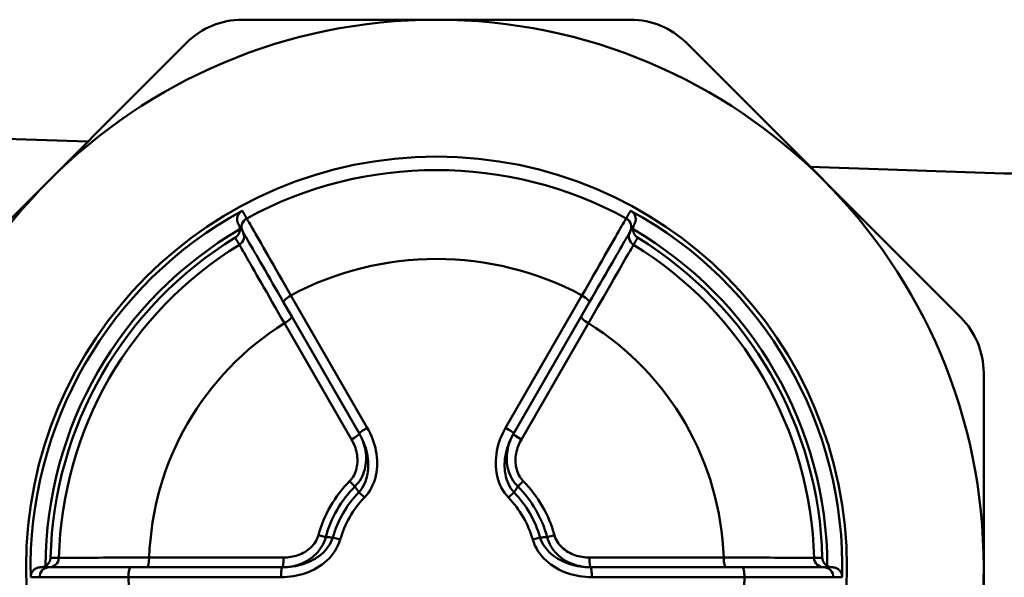
# Model space of a CAD drawing. Extents: x 258 to 764, y -79 to 279.
# Drawn here: x 703 to 728, y 5 to 19 of the extents above; entities that cross this region are included whole.
import ezdxf

# ---------------------------------------------------------------- set-up
doc = ezdxf.new("R2010")
doc.units = 0
doc.layers.get('0').update_dxf_attribs({"linetype": 'CONTINUOUS'})
doc.layers.add('AM_0', color=7, linetype='CONTINUOUS', lineweight=50)

# ---------------------------------------------------------------- blocks, each defined once
blk = doc.blocks.new('DETENTORE DI REGOLAZIONE DIRITTO PER TUBO RAME O POLIETILENE DN15 (2)')
at = {"layer": 'AM_0'}
for p, q in [((-36.829, 14), (-46.771, 14)), ((-48.185, 13.414), (-55.214, 6.385)), ((-28.386, 6.385), (-35.415, 13.414)), ((-57.689, 11.131), (-50.717, 10.882)), ((-32.243, 10.242), (-27.273, 10.069)), ((-45.522, 6.951), (-43.569, 3.569)), ((-40.031, 3.569), (-38.078, 6.951)), ((-45.503, 6.414), (-45.71, 6.773)), ((-37.89, 6.773), (-38.097, 6.414)), ((-43.772, 3.416), (-45.503, 6.414)), ((-39.828, 3.416), (-38.097, 6.414)), ((-43.972, 3.266), (-45.689, 6.24)), ((-37.911, 6.24), (-39.628, 3.266)), ((-27.8, 0), (-27.8, 4.971)), ((-43.885, 2.067), (-44.021, 2.202)), ((-39.579, 2.202), (-39.715, 2.067)), ((-43.644, 1.78), (-43.786, 1.917)), ((-39.956, 1.78), (-39.814, 1.917)), ((-44.818, 0.823), (-44.632, 0.772)), ((-44.264, 0.707), (-44.453, 0.761)), ((-39.336, 0.707), (-39.147, 0.761)), ((-38.782, 0.823), (-38.968, 0.772)), ((-49.149, 0.248), (-45.714, 0.248)), ((-37.886, 0.248), (-34.451, 0.248)), ((-49.62, 0), (-49.207, 0)), ((-49.207, 0), (-45.745, 0)), ((-34.393, 0), (-37.855, 0)), ((-34.393, 0), (-33.98, 0)), ((-27.8, 0), (-27.8, -4.971)), ((-45.775, -0.252), (-49.681, -0.252)), ((-33.919, -0.252), (-37.825, -0.252))]:
    blk.add_line(p, q, dxfattribs=at)
for points in [[(-46.864, 8.77), (-46.871, 8.784), (-46.878, 8.798), (-46.883, 8.813), (-46.888, 8.828), (-46.892, 8.844), (-46.895, 8.859), (-46.897, 8.875), (-46.898, 8.891), (-46.898, 8.907), (-46.896, 8.923), (-46.894, 8.94), (-46.891, 8.956), (-46.887, 8.972), (-46.881, 8.988), (-46.875, 9.003), (-46.867, 9.019), (-46.858, 9.033), (-46.848, 9.048), (-46.837, 9.061), (-46.825, 9.074), (-46.812, 9.087), (-46.798, 9.098), (-46.783, 9.108), (-46.768, 9.117)], [(-46.655, 8.921), (-46.659, 8.929), (-46.664, 8.938), (-46.669, 8.946), (-46.674, 8.954), (-46.678, 8.962), (-46.683, 8.97), (-46.688, 8.978), (-46.692, 8.987), (-46.697, 8.995), (-46.702, 9.003), (-46.707, 9.011), (-46.711, 9.019), (-46.716, 9.027), (-46.721, 9.036), (-46.726, 9.044), (-46.73, 9.052), (-46.735, 9.06), (-46.74, 9.068), (-46.744, 9.076), (-46.749, 9.085), (-46.754, 9.093), (-46.759, 9.101), (-46.763, 9.109), (-46.768, 9.117)], [(-36.832, 9.117), (-36.837, 9.109), (-36.841, 9.101), (-36.846, 9.093), (-36.851, 9.085), (-36.856, 9.076), (-36.86, 9.068), (-36.865, 9.06), (-36.87, 9.052), (-36.874, 9.044), (-36.879, 9.036), (-36.884, 9.027), (-36.889, 9.019), (-36.893, 9.011), (-36.898, 9.003), (-36.903, 8.995), (-36.908, 8.987), (-36.912, 8.978), (-36.917, 8.97), (-36.922, 8.962), (-36.926, 8.954), (-36.931, 8.946), (-36.936, 8.938), (-36.941, 8.929), (-36.945, 8.921)], [(-36.832, 9.117), (-36.817, 9.108), (-36.802, 9.098), (-36.788, 9.087), (-36.775, 9.075), (-36.763, 9.062), (-36.752, 9.048), (-36.742, 9.034), (-36.733, 9.019), (-36.726, 9.004), (-36.719, 8.988), (-36.713, 8.972), (-36.709, 8.956), (-36.706, 8.94), (-36.704, 8.923), (-36.702, 8.907), (-36.702, 8.891), (-36.703, 8.875), (-36.705, 8.859), (-36.708, 8.844), (-36.712, 8.828), (-36.717, 8.813), (-36.722, 8.798), (-36.729, 8.784), (-36.736, 8.77)], [(-45.522, 6.951), (-45.601, 7.087), (-45.678, 7.222), (-45.754, 7.354), (-45.828, 7.483), (-45.9, 7.608), (-45.969, 7.73), (-46.037, 7.847), (-46.101, 7.959), (-46.163, 8.067), (-46.222, 8.169), (-46.278, 8.266), (-46.33, 8.357), (-46.38, 8.443), (-46.425, 8.522), (-46.467, 8.594), (-46.504, 8.66), (-46.538, 8.718), (-46.567, 8.769), (-46.593, 8.813), (-46.614, 8.85), (-46.63, 8.879), (-46.643, 8.901), (-46.651, 8.915), (-46.655, 8.921)], [(-36.945, 8.921), (-36.949, 8.915), (-36.957, 8.901), (-36.97, 8.879), (-36.986, 8.85), (-37.007, 8.813), (-37.033, 8.769), (-37.062, 8.718), (-37.096, 8.66), (-37.133, 8.594), (-37.175, 8.522), (-37.22, 8.443), (-37.27, 8.357), (-37.322, 8.266), (-37.378, 8.169), (-37.437, 8.067), (-37.499, 7.959), (-37.563, 7.847), (-37.631, 7.73), (-37.7, 7.608), (-37.772, 7.483), (-37.846, 7.354), (-37.922, 7.222), (-37.999, 7.087), (-38.078, 6.951)], [(-46.947, 8.428), (-46.939, 8.433), (-46.931, 8.439), (-46.923, 8.445), (-46.916, 8.451), (-46.909, 8.458), (-46.901, 8.465), (-46.895, 8.472), (-46.888, 8.48), (-46.882, 8.488), (-46.876, 8.496), (-46.87, 8.505), (-46.864, 8.514), (-46.859, 8.523), (-46.855, 8.532), (-46.85, 8.542), (-46.846, 8.552), (-46.842, 8.563), (-46.839, 8.573), (-46.836, 8.584), (-46.834, 8.596), (-46.832, 8.607), (-46.831, 8.619), (-46.83, 8.631), (-46.829, 8.643)], [(-46.829, 8.643), (-46.83, 8.649), (-46.83, 8.655), (-46.83, 8.66), (-46.83, 8.666), (-46.831, 8.672), (-46.832, 8.677), (-46.833, 8.683), (-46.833, 8.688), (-46.835, 8.694), (-46.836, 8.699), (-46.837, 8.704), (-46.838, 8.71), (-46.84, 8.715), (-46.841, 8.72), (-46.843, 8.726), (-46.845, 8.731), (-46.847, 8.736), (-46.849, 8.741), (-46.851, 8.746), (-46.853, 8.751), (-46.856, 8.756), (-46.858, 8.761), (-46.861, 8.766), (-46.864, 8.77)], [(-46.864, 8.77), (-46.859, 8.763), (-46.855, 8.755), (-46.85, 8.747), (-46.846, 8.739), (-46.841, 8.731), (-46.836, 8.723), (-46.832, 8.716), (-46.827, 8.708), (-46.823, 8.7), (-46.818, 8.692), (-46.814, 8.684), (-46.809, 8.676), (-46.805, 8.669), (-46.8, 8.661), (-46.796, 8.653), (-46.791, 8.645), (-46.787, 8.637), (-46.782, 8.63), (-46.778, 8.622), (-46.773, 8.614), (-46.769, 8.606), (-46.764, 8.598), (-46.76, 8.59), (-46.755, 8.583)], [(-46.755, 8.583), (-46.755, 8.582), (-46.755, 8.582), (-46.755, 8.582), (-46.755, 8.582), (-46.754, 8.581), (-46.754, 8.581), (-46.754, 8.581), (-46.754, 8.581), (-46.754, 8.58), (-46.754, 8.58), (-46.754, 8.58), (-46.753, 8.58), (-46.753, 8.579), (-46.753, 8.579), (-46.753, 8.579), (-46.753, 8.579), (-46.753, 8.578), (-46.753, 8.578), (-46.752, 8.578), (-46.752, 8.578), (-46.752, 8.577), (-46.752, 8.577), (-46.752, 8.577), (-46.752, 8.577)], [(-46.752, 8.577), (-46.748, 8.571), (-46.741, 8.558), (-46.729, 8.538), (-46.714, 8.511), (-46.695, 8.478), (-46.671, 8.437), (-46.644, 8.39), (-46.613, 8.337), (-46.579, 8.277), (-46.541, 8.211), (-46.499, 8.138), (-46.454, 8.06), (-46.405, 7.977), (-46.354, 7.888), (-46.3, 7.794), (-46.243, 7.695), (-46.184, 7.593), (-46.122, 7.485), (-46.058, 7.374), (-45.991, 7.259), (-45.923, 7.141), (-45.853, 7.02), (-45.782, 6.897), (-45.71, 6.773)], [(-37.89, 6.773), (-37.818, 6.897), (-37.747, 7.02), (-37.677, 7.141), (-37.609, 7.259), (-37.542, 7.374), (-37.478, 7.485), (-37.416, 7.593), (-37.357, 7.695), (-37.3, 7.794), (-37.246, 7.888), (-37.195, 7.977), (-37.146, 8.06), (-37.101, 8.138), (-37.059, 8.211), (-37.021, 8.277), (-36.987, 8.337), (-36.956, 8.39), (-36.929, 8.437), (-36.905, 8.478), (-36.886, 8.511), (-36.871, 8.538), (-36.859, 8.558), (-36.852, 8.571), (-36.848, 8.577)], [(-36.848, 8.577), (-36.848, 8.577), (-36.848, 8.577), (-36.848, 8.577), (-36.848, 8.578), (-36.848, 8.578), (-36.847, 8.578), (-36.847, 8.578), (-36.847, 8.579), (-36.847, 8.579), (-36.847, 8.579), (-36.847, 8.579), (-36.847, 8.58), (-36.846, 8.58), (-36.846, 8.58), (-36.846, 8.58), (-36.846, 8.581), (-36.846, 8.581), (-36.846, 8.581), (-36.846, 8.581), (-36.845, 8.582), (-36.845, 8.582), (-36.845, 8.582), (-36.845, 8.582), (-36.845, 8.583)], [(-36.736, 8.77), (-36.741, 8.763), (-36.745, 8.755), (-36.75, 8.747), (-36.754, 8.739), (-36.759, 8.731), (-36.764, 8.723), (-36.768, 8.716), (-36.773, 8.708), (-36.777, 8.7), (-36.782, 8.692), (-36.786, 8.684), (-36.791, 8.676), (-36.795, 8.669), (-36.8, 8.661), (-36.804, 8.653), (-36.809, 8.645), (-36.813, 8.637), (-36.818, 8.63), (-36.822, 8.622), (-36.827, 8.614), (-36.831, 8.606), (-36.836, 8.598), (-36.84, 8.59), (-36.845, 8.583)], [(-36.736, 8.77), (-36.739, 8.766), (-36.742, 8.761), (-36.744, 8.756), (-36.747, 8.751), (-36.749, 8.746), (-36.751, 8.741), (-36.753, 8.736), (-36.755, 8.731), (-36.757, 8.725), (-36.759, 8.72), (-36.76, 8.715), (-36.762, 8.71), (-36.763, 8.704), (-36.764, 8.699), (-36.765, 8.693), (-36.767, 8.688), (-36.767, 8.683), (-36.768, 8.677), (-36.769, 8.671), (-36.77, 8.666), (-36.77, 8.66), (-36.77, 8.655), (-36.77, 8.649), (-36.771, 8.643)], [(-36.653, 8.428), (-36.661, 8.433), (-36.669, 8.439), (-36.677, 8.445), (-36.684, 8.451), (-36.691, 8.458), (-36.699, 8.465), (-36.705, 8.472), (-36.712, 8.48), (-36.718, 8.488), (-36.724, 8.496), (-36.73, 8.505), (-36.736, 8.514), (-36.741, 8.523), (-36.745, 8.532), (-36.75, 8.542), (-36.754, 8.552), (-36.758, 8.563), (-36.761, 8.573), (-36.764, 8.584), (-36.766, 8.596), (-36.768, 8.607), (-36.769, 8.619), (-36.77, 8.631), (-36.771, 8.643)], [(-46.947, 8.428), (-46.943, 8.42), (-46.938, 8.412), (-46.934, 8.405), (-46.93, 8.397), (-46.925, 8.389), (-46.921, 8.382), (-46.916, 8.374), (-46.912, 8.367), (-46.908, 8.359), (-46.903, 8.351), (-46.899, 8.344), (-46.894, 8.336), (-46.89, 8.328), (-46.885, 8.321), (-46.881, 8.313), (-46.877, 8.305), (-46.872, 8.298), (-46.868, 8.29), (-46.863, 8.283), (-46.859, 8.275), (-46.854, 8.267), (-46.85, 8.26), (-46.846, 8.252), (-46.841, 8.244)], [(-36.759, 8.244), (-36.754, 8.252), (-36.75, 8.26), (-36.746, 8.267), (-36.741, 8.275), (-36.737, 8.283), (-36.732, 8.29), (-36.728, 8.298), (-36.723, 8.305), (-36.719, 8.313), (-36.715, 8.321), (-36.71, 8.328), (-36.706, 8.336), (-36.701, 8.344), (-36.697, 8.351), (-36.692, 8.359), (-36.688, 8.367), (-36.684, 8.374), (-36.679, 8.382), (-36.675, 8.389), (-36.67, 8.397), (-36.666, 8.405), (-36.662, 8.412), (-36.657, 8.42), (-36.653, 8.428)], [(-46.841, 8.244), (-46.838, 8.238), (-46.829, 8.223), (-46.817, 8.201), (-46.799, 8.171), (-46.778, 8.134), (-46.752, 8.089), (-46.722, 8.037), (-46.688, 7.977), (-46.649, 7.911), (-46.607, 7.837), (-46.561, 7.757), (-46.511, 7.67), (-46.457, 7.577), (-46.4, 7.478), (-46.34, 7.373), (-46.277, 7.264), (-46.212, 7.15), (-46.143, 7.031), (-46.072, 6.907), (-45.999, 6.78), (-45.924, 6.649), (-45.847, 6.515), (-45.769, 6.379), (-45.689, 6.24)], [(-37.911, 6.24), (-37.831, 6.378), (-37.754, 6.514), (-37.677, 6.647), (-37.602, 6.778), (-37.529, 6.905), (-37.458, 7.028), (-37.39, 7.147), (-37.324, 7.262), (-37.261, 7.371), (-37.201, 7.476), (-37.144, 7.574), (-37.091, 7.668), (-37.041, 7.755), (-36.994, 7.835), (-36.952, 7.909), (-36.913, 7.976), (-36.879, 8.036), (-36.848, 8.088), (-36.822, 8.134), (-36.801, 8.171), (-36.783, 8.201), (-36.771, 8.224), (-36.762, 8.238), (-36.759, 8.244)], [(-43.644, 1.78), (-43.591, 1.84), (-43.542, 1.904), (-43.498, 1.971), (-43.459, 2.041), (-43.424, 2.113), (-43.395, 2.188), (-43.371, 2.264), (-43.351, 2.341), (-43.336, 2.42), (-43.325, 2.499), (-43.318, 2.579), (-43.316, 2.659), (-43.318, 2.738), (-43.324, 2.818), (-43.333, 2.897), (-43.347, 2.976), (-43.363, 3.054), (-43.383, 3.131), (-43.407, 3.207), (-43.433, 3.282), (-43.463, 3.355), (-43.496, 3.428), (-43.531, 3.499), (-43.569, 3.569)], [(-40.031, 3.569), (-40.069, 3.499), (-40.104, 3.428), (-40.137, 3.356), (-40.167, 3.282), (-40.193, 3.207), (-40.217, 3.131), (-40.237, 3.054), (-40.253, 2.976), (-40.267, 2.897), (-40.276, 2.818), (-40.282, 2.738), (-40.284, 2.659), (-40.282, 2.579), (-40.275, 2.499), (-40.264, 2.42), (-40.249, 2.341), (-40.229, 2.264), (-40.205, 2.188), (-40.175, 2.113), (-40.141, 2.041), (-40.102, 1.971), (-40.058, 1.904), (-40.009, 1.84), (-39.956, 1.78)], [(-43.885, 2.067), (-43.841, 2.113), (-43.8, 2.162), (-43.763, 2.213), (-43.73, 2.267), (-43.701, 2.323), (-43.676, 2.379), (-43.654, 2.437), (-43.636, 2.497), (-43.622, 2.556), (-43.611, 2.616), (-43.604, 2.677), (-43.599, 2.737), (-43.599, 2.797), (-43.601, 2.857), (-43.606, 2.916), (-43.614, 2.975), (-43.625, 3.034), (-43.639, 3.091), (-43.655, 3.148), (-43.674, 3.204), (-43.695, 3.259), (-43.718, 3.312), (-43.744, 3.365), (-43.772, 3.416)], [(-43.772, 3.416), (-43.739, 3.357), (-43.709, 3.296), (-43.68, 3.234), (-43.654, 3.171), (-43.631, 3.107), (-43.61, 3.043), (-43.592, 2.978), (-43.576, 2.912), (-43.563, 2.846), (-43.553, 2.779), (-43.547, 2.712), (-43.543, 2.645), (-43.543, 2.578), (-43.546, 2.511), (-43.552, 2.445), (-43.563, 2.38), (-43.577, 2.315), (-43.595, 2.252), (-43.616, 2.19), (-43.642, 2.13), (-43.672, 2.073), (-43.706, 2.018), (-43.744, 1.966), (-43.786, 1.917)], [(-39.814, 1.917), (-39.856, 1.966), (-39.894, 2.018), (-39.928, 2.073), (-39.958, 2.13), (-39.984, 2.19), (-40.005, 2.252), (-40.023, 2.315), (-40.037, 2.379), (-40.048, 2.445), (-40.054, 2.511), (-40.057, 2.578), (-40.057, 2.645), (-40.053, 2.712), (-40.047, 2.779), (-40.037, 2.846), (-40.024, 2.912), (-40.008, 2.978), (-39.99, 3.043), (-39.969, 3.108), (-39.946, 3.172), (-39.92, 3.234), (-39.891, 3.296), (-39.861, 3.357), (-39.828, 3.416)], [(-39.828, 3.416), (-39.856, 3.365), (-39.882, 3.312), (-39.905, 3.259), (-39.926, 3.204), (-39.945, 3.148), (-39.961, 3.091), (-39.975, 3.034), (-39.986, 2.975), (-39.994, 2.916), (-39.999, 2.857), (-40.001, 2.797), (-40.001, 2.737), (-39.996, 2.677), (-39.989, 2.616), (-39.978, 2.556), (-39.964, 2.497), (-39.946, 2.437), (-39.924, 2.379), (-39.899, 2.323), (-39.87, 2.267), (-39.837, 2.213), (-39.8, 2.162), (-39.759, 2.113), (-39.715, 2.067)], [(-43.972, 3.266), (-43.949, 3.224), (-43.928, 3.182), (-43.909, 3.139), (-43.891, 3.095), (-43.875, 3.05), (-43.861, 3.005), (-43.849, 2.959), (-43.84, 2.912), (-43.832, 2.866), (-43.826, 2.818), (-43.823, 2.771), (-43.822, 2.723), (-43.823, 2.676), (-43.828, 2.628), (-43.834, 2.581), (-43.844, 2.534), (-43.856, 2.488), (-43.871, 2.443), (-43.888, 2.399), (-43.909, 2.356), (-43.933, 2.314), (-43.96, 2.275), (-43.989, 2.237), (-44.021, 2.202)], [(-39.579, 2.202), (-39.611, 2.237), (-39.64, 2.275), (-39.667, 2.314), (-39.691, 2.356), (-39.712, 2.399), (-39.729, 2.443), (-39.744, 2.488), (-39.756, 2.534), (-39.766, 2.581), (-39.772, 2.628), (-39.777, 2.676), (-39.778, 2.723), (-39.777, 2.771), (-39.774, 2.818), (-39.768, 2.866), (-39.76, 2.912), (-39.751, 2.959), (-39.739, 3.005), (-39.725, 3.05), (-39.709, 3.095), (-39.691, 3.139), (-39.672, 3.182), (-39.651, 3.224), (-39.628, 3.266)], [(-43.885, 2.067), (-43.881, 2.06), (-43.877, 2.054), (-43.873, 2.048), (-43.868, 2.042), (-43.864, 2.035), (-43.86, 2.029), (-43.856, 2.023), (-43.852, 2.017), (-43.848, 2.011), (-43.844, 2.004), (-43.84, 1.998), (-43.835, 1.992), (-43.831, 1.986), (-43.827, 1.979), (-43.823, 1.973), (-43.819, 1.967), (-43.815, 1.961), (-43.811, 1.954), (-43.806, 1.948), (-43.802, 1.942), (-43.798, 1.936), (-43.794, 1.93), (-43.79, 1.923), (-43.786, 1.917)], [(-39.814, 1.917), (-39.81, 1.923), (-39.806, 1.93), (-39.802, 1.936), (-39.798, 1.942), (-39.794, 1.948), (-39.789, 1.954), (-39.785, 1.961), (-39.781, 1.967), (-39.777, 1.973), (-39.773, 1.979), (-39.769, 1.986), (-39.765, 1.992), (-39.76, 1.998), (-39.756, 2.004), (-39.752, 2.011), (-39.748, 2.017), (-39.744, 2.023), (-39.74, 2.029), (-39.736, 2.035), (-39.732, 2.042), (-39.727, 2.048), (-39.723, 2.054), (-39.719, 2.06), (-39.715, 2.067)], [(-45.745, 0), (-45.686, 0.001), (-45.628, 0.005), (-45.569, 0.012), (-45.511, 0.021), (-45.454, 0.032), (-45.396, 0.047), (-45.34, 0.064), (-45.284, 0.083), (-45.229, 0.106), (-45.175, 0.131), (-45.122, 0.159), (-45.07, 0.19), (-45.02, 0.224), (-44.971, 0.26), (-44.925, 0.3), (-44.88, 0.342), (-44.838, 0.387), (-44.799, 0.435), (-44.762, 0.485), (-44.729, 0.538), (-44.699, 0.594), (-44.672, 0.651), (-44.65, 0.711), (-44.632, 0.772)], [(-44.453, 0.761), (-44.474, 0.701), (-44.5, 0.642), (-44.531, 0.585), (-44.566, 0.53), (-44.605, 0.478), (-44.647, 0.428), (-44.693, 0.381), (-44.742, 0.337), (-44.794, 0.295), (-44.848, 0.256), (-44.904, 0.22), (-44.962, 0.187), (-45.022, 0.157), (-45.083, 0.129), (-45.146, 0.104), (-45.21, 0.082), (-45.275, 0.063), (-45.341, 0.046), (-45.407, 0.032), (-45.474, 0.02), (-45.541, 0.011), (-45.609, 0.005), (-45.677, 0.001), (-45.745, 0)], [(-44.818, 0.823), (-44.832, 0.777), (-44.85, 0.733), (-44.871, 0.69), (-44.895, 0.649), (-44.922, 0.609), (-44.951, 0.572), (-44.983, 0.536), (-45.017, 0.502), (-45.052, 0.471), (-45.09, 0.442), (-45.129, 0.415), (-45.169, 0.389), (-45.211, 0.366), (-45.254, 0.346), (-45.298, 0.327), (-45.342, 0.31), (-45.387, 0.295), (-45.433, 0.283), (-45.479, 0.272), (-45.526, 0.263), (-45.573, 0.257), (-45.62, 0.252), (-45.667, 0.249), (-45.714, 0.248)], [(-44.453, 0.761), (-44.461, 0.762), (-44.468, 0.762), (-44.475, 0.763), (-44.483, 0.763), (-44.49, 0.764), (-44.498, 0.764), (-44.505, 0.764), (-44.513, 0.765), (-44.52, 0.765), (-44.528, 0.766), (-44.535, 0.766), (-44.543, 0.767), (-44.55, 0.767), (-44.558, 0.768), (-44.565, 0.768), (-44.573, 0.769), (-44.58, 0.769), (-44.587, 0.77), (-44.595, 0.77), (-44.602, 0.77), (-44.61, 0.771), (-44.617, 0.771), (-44.625, 0.772), (-44.632, 0.772)], [(-38.968, 0.772), (-38.975, 0.772), (-38.983, 0.771), (-38.99, 0.771), (-38.998, 0.77), (-39.005, 0.77), (-39.013, 0.77), (-39.02, 0.769), (-39.027, 0.769), (-39.035, 0.768), (-39.042, 0.768), (-39.05, 0.767), (-39.057, 0.767), (-39.065, 0.766), (-39.072, 0.766), (-39.08, 0.765), (-39.087, 0.765), (-39.095, 0.764), (-39.102, 0.764), (-39.11, 0.764), (-39.117, 0.763), (-39.125, 0.763), (-39.132, 0.762), (-39.139, 0.762), (-39.147, 0.761)], [(-37.855, 0), (-37.923, 0.001), (-37.991, 0.005), (-38.059, 0.011), (-38.126, 0.02), (-38.193, 0.032), (-38.26, 0.046), (-38.325, 0.063), (-38.39, 0.082), (-38.454, 0.104), (-38.517, 0.129), (-38.578, 0.157), (-38.638, 0.187), (-38.696, 0.22), (-38.752, 0.256), (-38.806, 0.295), (-38.858, 0.337), (-38.907, 0.381), (-38.953, 0.428), (-38.995, 0.478), (-39.034, 0.53), (-39.069, 0.585), (-39.1, 0.642), (-39.126, 0.701), (-39.147, 0.761)], [(-38.968, 0.772), (-38.95, 0.711), (-38.928, 0.652), (-38.902, 0.595), (-38.872, 0.54), (-38.839, 0.487), (-38.802, 0.436), (-38.763, 0.388), (-38.721, 0.343), (-38.677, 0.301), (-38.63, 0.261), (-38.582, 0.225), (-38.532, 0.191), (-38.48, 0.16), (-38.427, 0.132), (-38.373, 0.106), (-38.318, 0.084), (-38.262, 0.064), (-38.205, 0.047), (-38.147, 0.033), (-38.089, 0.021), (-38.031, 0.012), (-37.972, 0.005), (-37.914, 0.001), (-37.855, 0)], [(-37.886, 0.248), (-37.933, 0.249), (-37.981, 0.252), (-38.028, 0.257), (-38.075, 0.263), (-38.122, 0.272), (-38.168, 0.283), (-38.214, 0.296), (-38.259, 0.31), (-38.304, 0.327), (-38.347, 0.346), (-38.39, 0.367), (-38.432, 0.39), (-38.472, 0.415), (-38.511, 0.443), (-38.549, 0.472), (-38.584, 0.503), (-38.618, 0.537), (-38.65, 0.573), (-38.679, 0.61), (-38.706, 0.65), (-38.73, 0.691), (-38.75, 0.734), (-38.768, 0.777), (-38.782, 0.823)], [(-45.775, -0.252), (-45.696, -0.25), (-45.617, -0.246), (-45.538, -0.238), (-45.459, -0.226), (-45.381, -0.212), (-45.303, -0.194), (-45.226, -0.173), (-45.151, -0.149), (-45.076, -0.121), (-45.002, -0.089), (-44.931, -0.055), (-44.861, -0.016), (-44.793, 0.026), (-44.727, 0.071), (-44.664, 0.12), (-44.603, 0.172), (-44.546, 0.228), (-44.492, 0.288), (-44.442, 0.35), (-44.397, 0.416), (-44.356, 0.485), (-44.32, 0.557), (-44.289, 0.631), (-44.264, 0.707)], [(-39.336, 0.707), (-39.311, 0.631), (-39.28, 0.557), (-39.244, 0.485), (-39.203, 0.416), (-39.158, 0.35), (-39.108, 0.288), (-39.054, 0.228), (-38.997, 0.172), (-38.936, 0.12), (-38.873, 0.071), (-38.807, 0.026), (-38.739, -0.016), (-38.669, -0.054), (-38.598, -0.089), (-38.524, -0.121), (-38.449, -0.149), (-38.374, -0.173), (-38.297, -0.194), (-38.22, -0.212), (-38.141, -0.226), (-38.063, -0.238), (-37.983, -0.246), (-37.904, -0.25), (-37.825, -0.252)], [(-51.927, 0), (-51.922, 0), (-51.916, 0), (-51.911, 0.001), (-51.905, 0.001), (-51.9, 0.001), (-51.894, 0.002), (-51.889, 0.003), (-51.883, 0.004), (-51.878, 0.005), (-51.873, 0.006), (-51.867, 0.007), (-51.862, 0.008), (-51.857, 0.01), (-51.851, 0.012), (-51.846, 0.013), (-51.841, 0.015), (-51.836, 0.017), (-51.83, 0.019), (-51.825, 0.021), (-51.82, 0.024), (-51.815, 0.026), (-51.81, 0.029), (-51.805, 0.031), (-51.8, 0.034)], [(-51.672, 0.244), (-51.673, 0.234), (-51.674, 0.224), (-51.675, 0.214), (-51.677, 0.205), (-51.679, 0.195), (-51.682, 0.185), (-51.685, 0.176), (-51.688, 0.166), (-51.692, 0.157), (-51.696, 0.148), (-51.7, 0.138), (-51.705, 0.129), (-51.711, 0.12), (-51.717, 0.111), (-51.723, 0.102), (-51.73, 0.094), (-51.737, 0.085), (-51.744, 0.077), (-51.753, 0.069), (-51.761, 0.062), (-51.77, 0.054), (-51.78, 0.047), (-51.79, 0.04), (-51.8, 0.034)], [(-51.46, 0.244), (-51.469, 0.244), (-51.478, 0.244), (-51.487, 0.244), (-51.496, 0.244), (-51.505, 0.244), (-51.513, 0.244), (-51.522, 0.244), (-51.531, 0.244), (-51.54, 0.244), (-51.549, 0.244), (-51.557, 0.244), (-51.566, 0.244), (-51.575, 0.244), (-51.584, 0.244), (-51.593, 0.244), (-51.602, 0.244), (-51.61, 0.244), (-51.619, 0.244), (-51.628, 0.244), (-51.637, 0.244), (-51.646, 0.244), (-51.655, 0.244), (-51.663, 0.244), (-51.672, 0.244)], [(-49.149, 0.248), (-49.308, 0.248), (-49.466, 0.247), (-49.62, 0.247), (-49.771, 0.247), (-49.918, 0.246), (-50.06, 0.246), (-50.198, 0.246), (-50.33, 0.246), (-50.456, 0.245), (-50.576, 0.245), (-50.69, 0.245), (-50.797, 0.245), (-50.898, 0.245), (-50.991, 0.244), (-51.076, 0.244), (-51.153, 0.244), (-51.221, 0.244), (-51.281, 0.244), (-51.333, 0.244), (-51.376, 0.244), (-51.411, 0.244), (-51.436, 0.244), (-51.453, 0.244), (-51.46, 0.244)], [(-32.14, 0.244), (-32.147, 0.244), (-32.164, 0.244), (-32.189, 0.244), (-32.224, 0.244), (-32.267, 0.244), (-32.319, 0.244), (-32.379, 0.244), (-32.447, 0.244), (-32.524, 0.244), (-32.609, 0.244), (-32.702, 0.245), (-32.803, 0.245), (-32.91, 0.245), (-33.024, 0.245), (-33.144, 0.245), (-33.27, 0.246), (-33.402, 0.246), (-33.54, 0.246), (-33.682, 0.246), (-33.829, 0.247), (-33.98, 0.247), (-34.134, 0.247), (-34.292, 0.248), (-34.451, 0.248)], [(-31.928, 0.244), (-31.937, 0.244), (-31.945, 0.244), (-31.954, 0.244), (-31.963, 0.244), (-31.972, 0.244), (-31.981, 0.244), (-31.99, 0.244), (-31.998, 0.244), (-32.007, 0.244), (-32.016, 0.244), (-32.025, 0.244), (-32.034, 0.244), (-32.043, 0.244), (-32.051, 0.244), (-32.06, 0.244), (-32.069, 0.244), (-32.078, 0.244), (-32.087, 0.244), (-32.095, 0.244), (-32.104, 0.244), (-32.113, 0.244), (-32.122, 0.244), (-32.131, 0.244), (-32.14, 0.244)], [(-31.928, 0.244), (-31.927, 0.234), (-31.926, 0.224), (-31.925, 0.214), (-31.923, 0.205), (-31.921, 0.195), (-31.918, 0.185), (-31.915, 0.176), (-31.912, 0.166), (-31.908, 0.157), (-31.904, 0.148), (-31.9, 0.138), (-31.895, 0.129), (-31.889, 0.12), (-31.883, 0.111), (-31.877, 0.102), (-31.87, 0.094), (-31.863, 0.085), (-31.856, 0.077), (-31.847, 0.069), (-31.839, 0.062), (-31.83, 0.054), (-31.82, 0.047), (-31.81, 0.04), (-31.8, 0.034)], [(-31.8, 0.034), (-31.795, 0.031), (-31.79, 0.029), (-31.785, 0.026), (-31.78, 0.024), (-31.775, 0.021), (-31.77, 0.019), (-31.764, 0.017), (-31.759, 0.015), (-31.754, 0.013), (-31.749, 0.012), (-31.743, 0.01), (-31.738, 0.008), (-31.733, 0.007), (-31.727, 0.006), (-31.722, 0.005), (-31.716, 0.004), (-31.711, 0.003), (-31.706, 0.002), (-31.7, 0.001), (-31.695, 0.001), (-31.689, 0.001), (-31.684, 0), (-31.678, 0), (-31.673, 0)], [(-52.18, -0.256), (-52.18, -0.238), (-52.178, -0.22), (-52.175, -0.203), (-52.171, -0.186), (-52.166, -0.169), (-52.16, -0.152), (-52.152, -0.137), (-52.144, -0.122), (-52.135, -0.107), (-52.124, -0.094), (-52.113, -0.081), (-52.101, -0.069), (-52.089, -0.058), (-52.076, -0.048), (-52.063, -0.039), (-52.049, -0.031), (-52.034, -0.024), (-52.02, -0.017), (-52.005, -0.012), (-51.989, -0.008), (-51.974, -0.004), (-51.959, -0.002), (-51.943, 0), (-51.927, 0)], [(-51.71, 0), (-51.719, 0), (-51.728, 0), (-51.737, 0), (-51.746, 0), (-51.755, 0), (-51.764, 0), (-51.774, 0), (-51.783, 0), (-51.792, 0), (-51.801, 0), (-51.81, 0), (-51.819, 0), (-51.828, 0), (-51.837, 0), (-51.846, 0), (-51.855, 0), (-51.864, 0), (-51.873, 0), (-51.882, 0), (-51.891, 0), (-51.9, 0), (-51.909, 0), (-51.918, 0), (-51.927, 0)], [(-51.704, 0), (-51.704, 0), (-51.704, 0), (-51.704, 0), (-51.705, 0), (-51.705, 0), (-51.705, 0), (-51.705, 0), (-51.706, 0), (-51.706, 0), (-51.706, 0), (-51.707, 0), (-51.707, 0), (-51.707, 0), (-51.707, 0), (-51.708, 0), (-51.708, 0), (-51.708, 0), (-51.709, 0), (-51.709, 0), (-51.709, 0), (-51.709, 0), (-51.71, 0), (-51.71, 0), (-51.71, 0)], [(-49.62, 0), (-49.764, 0), (-49.906, 0), (-50.046, 0), (-50.183, 0), (-50.315, 0), (-50.443, 0), (-50.567, 0), (-50.686, 0), (-50.8, 0), (-50.908, 0), (-51.011, 0), (-51.107, 0), (-51.198, 0), (-51.281, 0), (-51.358, 0), (-51.427, 0), (-51.488, 0), (-51.543, 0), (-51.589, 0), (-51.628, 0), (-51.659, 0), (-51.682, 0), (-51.697, 0), (-51.704, 0)], [(-31.896, 0), (-31.903, 0), (-31.918, 0), (-31.941, 0), (-31.972, 0), (-32.011, 0), (-32.057, 0), (-32.112, 0), (-32.173, 0), (-32.242, 0), (-32.319, 0), (-32.402, 0), (-32.492, 0), (-32.588, 0), (-32.691, 0), (-32.8, 0), (-32.914, 0), (-33.033, 0), (-33.156, 0), (-33.285, 0), (-33.417, 0), (-33.554, 0), (-33.694, 0), (-33.836, 0), (-33.98, 0)], [(-31.89, 0), (-31.89, 0), (-31.89, 0), (-31.891, 0), (-31.891, 0), (-31.891, 0), (-31.891, 0), (-31.892, 0), (-31.892, 0), (-31.892, 0), (-31.893, 0), (-31.893, 0), (-31.893, 0), (-31.893, 0), (-31.894, 0), (-31.894, 0), (-31.894, 0), (-31.895, 0), (-31.895, 0), (-31.895, 0), (-31.895, 0), (-31.896, 0), (-31.896, 0), (-31.896, 0), (-31.896, 0)], [(-31.89, 0), (-31.881, 0), (-31.872, 0), (-31.863, 0), (-31.854, 0), (-31.845, 0), (-31.836, 0), (-31.826, 0), (-31.817, 0), (-31.808, 0), (-31.799, 0), (-31.79, 0), (-31.781, 0), (-31.772, 0), (-31.763, 0), (-31.754, 0), (-31.745, 0), (-31.736, 0), (-31.727, 0), (-31.718, 0), (-31.709, 0), (-31.7, 0), (-31.691, 0), (-31.682, 0), (-31.673, 0)], [(-31.673, 0), (-31.657, 0), (-31.641, -0.002), (-31.626, -0.004), (-31.611, -0.008), (-31.595, -0.012), (-31.58, -0.017), (-31.566, -0.024), (-31.551, -0.031), (-31.537, -0.039), (-31.524, -0.048), (-31.511, -0.058), (-31.499, -0.069), (-31.487, -0.081), (-31.476, -0.094), (-31.466, -0.107), (-31.456, -0.121), (-31.448, -0.136), (-31.44, -0.152), (-31.434, -0.168), (-31.429, -0.185), (-31.425, -0.203), (-31.422, -0.22), (-31.42, -0.238), (-31.42, -0.256)], [(-52.18, -0.256), (-52.17, -0.256), (-52.161, -0.256), (-52.151, -0.256), (-52.142, -0.256), (-52.133, -0.256), (-52.123, -0.256), (-52.114, -0.256), (-52.104, -0.256), (-52.095, -0.256), (-52.085, -0.256), (-52.076, -0.256), (-52.067, -0.256), (-52.057, -0.256), (-52.048, -0.256), (-52.038, -0.256), (-52.029, -0.256), (-52.019, -0.256), (-52.01, -0.256), (-52.001, -0.256), (-51.991, -0.256), (-51.982, -0.256), (-51.972, -0.256), (-51.963, -0.256), (-51.953, -0.256)], [(-51.953, -0.256), (-51.946, -0.256), (-51.93, -0.256), (-51.905, -0.256), (-51.871, -0.256), (-51.829, -0.256), (-51.778, -0.256), (-51.719, -0.256), (-51.651, -0.256), (-51.576, -0.256), (-51.493, -0.256), (-51.401, -0.255), (-51.303, -0.255), (-51.198, -0.255), (-51.086, -0.255), (-50.967, -0.255), (-50.843, -0.254), (-50.714, -0.254), (-50.579, -0.254), (-50.439, -0.254), (-50.294, -0.253), (-50.145, -0.253), (-49.993, -0.253), (-49.838, -0.252), (-49.681, -0.252)], [(-33.919, -0.252), (-33.762, -0.252), (-33.607, -0.253), (-33.455, -0.253), (-33.306, -0.253), (-33.161, -0.254), (-33.021, -0.254), (-32.886, -0.254), (-32.757, -0.254), (-32.632, -0.255), (-32.514, -0.255), (-32.401, -0.255), (-32.296, -0.255), (-32.198, -0.255), (-32.107, -0.256), (-32.024, -0.256), (-31.949, -0.256), (-31.881, -0.256), (-31.822, -0.256), (-31.771, -0.256), (-31.729, -0.256), (-31.695, -0.256), (-31.67, -0.256), (-31.654, -0.256), (-31.647, -0.256)], [(-31.647, -0.256), (-31.637, -0.256), (-31.628, -0.256), (-31.618, -0.256), (-31.609, -0.256), (-31.599, -0.256), (-31.59, -0.256), (-31.581, -0.256), (-31.571, -0.256), (-31.562, -0.256), (-31.552, -0.256), (-31.543, -0.256), (-31.533, -0.256), (-31.524, -0.256), (-31.515, -0.256), (-31.505, -0.256), (-31.496, -0.256), (-31.486, -0.256), (-31.477, -0.256), (-31.467, -0.256), (-31.458, -0.256), (-31.449, -0.256), (-31.439, -0.256), (-31.43, -0.256), (-31.42, -0.256)]]:
    blk.add_lwpolyline(points, dxfattribs=at)
for radius in [14, 10.5]:
    blk.add_circle((-41.8, 0), radius, dxfattribs=at)
for centre, radius, start, end in [((-46.771, 12), 2, 90, 135), ((-36.829, 12), 2, 45, 90), ((-27.203, 12.068), 2, 268, 346.4896), ((-41.8, 0), 10.157, 61.446, 118.554), ((-41.8, 0), 10.383, 118.5863, 181.4137), ((-41.8, 0), 10.383, 358.5863, 61.4137), ((-46.535, 8.702), 0.25, 118.5535, 209.9996), ((-37.065, 8.702), 0.25, 330, 61.446), ((-41.8, 0), 10, 120.1943, 179.8057), ((-46.972, 8.458), 0.25, 301.4451, 30), ((-36.628, 8.458), 0.25, 150, 238.5549), ((-41.8, 0), 10, 0.1943, 59.8057), ((-41.8, 0), 9.875, 121.4148, 178.5852), ((-41.8, 0), 9.875, 1.4148, 58.5852), ((-41.8, 0), 9.663, 121.4451, 178.5549), ((-41.8, 0), 9.663, 1.4451, 58.5549), ((-41.8, 0), 7.885, 61.831, 118.169), ((-29.8, 4.971), 2, 0, 45), ((-41.8, 0), 7.353, 121.9332, 178.0668), ((-41.8, 0), 7.353, 1.9332, 58.0668), ((-41.8, 0), 3.128, 135.2508, 164.7492), ((-41.8, 0), 2.936, 135.2508, 164.7492), ((-41.8, 0), 2.936, 15.2508, 44.7492), ((-41.8, 0), 3.128, 15.2508, 44.7492), ((-41.8, 0), 2.76, 136.0082, 163.9918), ((-41.8, 0), 2.563, 136.0082, 163.9918), ((-41.8, 0), 2.563, 16.0082, 43.9918), ((-41.8, 0), 2.76, 16.0082, 43.9918), ((-51.71, 0.25), 0.25, 269.9996, 358.5545), ((-31.89, 0.25), 0.25, 181.4451, 270), ((-51.704, -0.25), 0.25, 90, 181.446), ((-31.896, -0.25), 0.25, 358.5535, 89.9996), ((-41.8, 0), 7.885, 181.831, 238.169), ((-41.8, 0), 7.885, 301.831, 358.169)]:
    blk.add_arc(centre, radius, start, end, dxfattribs=at)
for centre, major_axis, ratio, start_param, end_param in [((-45.494, 6.898), (-0.217, -0.125), 0.242497, 4.704637, 6.283185), ((-38.106, 6.898), (0.217, -0.125), 0.242497, 0, 1.578548), ((-45.72, 6.289), (0.217, 0.125), 0.229666, 4.720141, 6.283185), ((-37.88, 6.289), (-0.217, 0.125), 0.229666, 0, 1.563044), ((-43.556, 3.541), (-0.217, -0.125), 0.122316, 4.704637, 6.283185), ((-40.044, 3.541), (0.217, -0.125), 0.122316, 0, 1.578548), ((-43.989, 3.291), (0.217, 0.125), 0.122316, 4.720141, 6.283185), ((-39.611, 3.291), (-0.217, 0.125), 0.122316, 0, 1.563044), ((-49.207, 0.25), (0, -0.25), 0.229666, 0, 1.563044), ((-45.745, 0.25), (0, -0.25), 0.122316, 0, 1.563044), ((-37.855, 0.25), (0, -0.25), 0.122316, 4.720141, 6.283185), ((-34.393, 0.25), (0, -0.25), 0.229666, 4.720141, 6.283185), ((-49.62, -0.25), (0, 0.25), 0.242497, 0, 1.578548), ((-45.745, -0.25), (0, 0.25), 0.122316, 0, 1.578548), ((-37.855, -0.25), (0, 0.25), 0.122316, 4.704637, 6.283185), ((-33.98, -0.25), (0, 0.25), 0.242497, 4.704637, 6.283185)]:
    blk.add_ellipse(centre, major_axis=major_axis, ratio=ratio, start_param=start_param, end_param=end_param, dxfattribs=at)

msp = doc.modelspace()

# ---------------------------------------------------------------- block references
msp.add_blockref('DETENTORE DI REGOLAZIONE DIRITTO PER TUBO RAME O POLIETILENE DN15 (2)', (755.357, 5.405))

doc.saveas('drawing.dxf')
